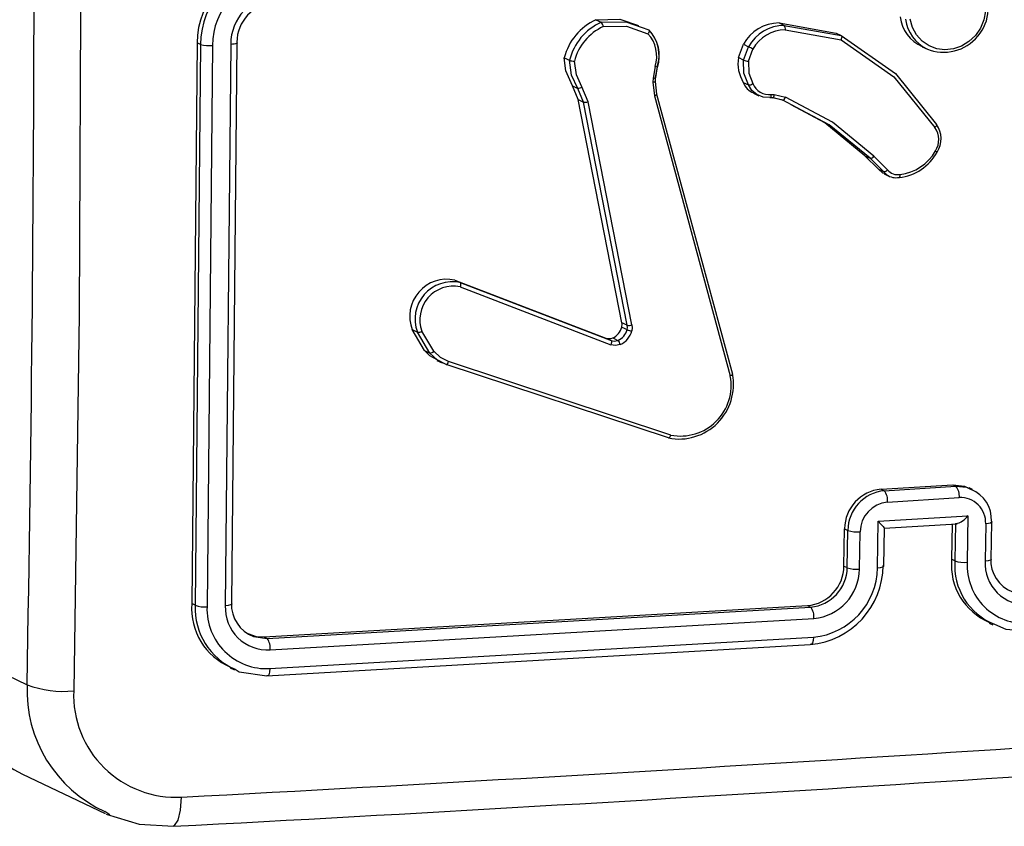
# Model space of a CAD drawing. Units: millimetres. Extents: x -4534 to 337214, y -3372 to 3609.
# Drawn here: x 222 to 274, y 3113 to 3155 of the extents above; entities that cross this region are included whole.
import ezdxf

# ---------------------------------------------------------------- set-up
doc = ezdxf.new("R2010")
doc.units = ezdxf.units.MM
doc.layers.add('Toestel 2D', color=7, linetype='Continuous', lineweight=20)
doc.layers.add('VP-EQ', color=7, linetype='Continuous', true_color=0x8a3492)

# ---------------------------------------------------------------- blocks, each defined once
blk = doc.blocks.new('wd14222')
at = {"layer": 'VP-EQ', "color": 0, "linetype": 'Continuous', "lineweight": 25}
for p, q in [((2020.4192, 497.0858), (2020.4465, 497.0728)), ((2020.6557, 497.0474), (2020.697, 497.0325)), ((2021.3786, 497.0692), (2021.6773, 497.0164)), ((2021.3786, 497.0692), (2021.4059, 497.0561)), ((2021.4059, 497.0561), (2021.7046, 497.0034)), ((2021.4111, 497.033), (2021.7035, 496.9816)), ((2021.6773, 497.0164), (2021.7046, 497.0034)), ((2018.3291, 496.9658), (2018.3008, 494.0249)), ((2018.3471, 496.9572), (2018.3189, 494.0163)), ((2018.3471, 496.9572), (2018.3291, 496.9658)), ((2018.4088, 496.9515), (2018.3805, 494.0086)), ((2018.5045, 496.9566), (2018.4763, 494.0137)), ((2018.5368, 496.9683), (2018.5086, 494.0273)), ((2021.1657, 496.8874), (2021.192, 496.9574)), ((2021.192, 496.9574), (2021.2194, 496.9444)), ((2021.1931, 496.8743), (2021.2194, 496.9444)), ((2021.2182, 496.8683), (2021.2421, 496.9318)), ((2022.1286, 496.9446), (2022.1567, 496.9312)), ((2020.2533, 496.8866), (2020.2808, 496.8734)), ((2021.1931, 496.8743), (2021.1657, 496.8874)), ((2020.729, 496.8407), (2020.7185, 496.7804)), ((2020.7404, 496.8392), (2020.7308, 496.7842)), ((2020.732, 496.783), (2020.7416, 496.8383)), ((2020.7185, 496.7804), (2020.7175, 496.7583)), ((2020.7305, 496.7602), (2020.7315, 496.7823)), ((2020.3259, 496.6679), (2020.2963, 496.7397)), ((2020.2963, 496.7397), (2020.3239, 496.7265)), ((2020.3534, 496.6548), (2020.3239, 496.7265)), ((2020.3782, 496.6564), (2020.3459, 496.735)), ((2020.7175, 496.7583), (2020.7253, 496.6868)), ((2020.7298, 496.7621), (2020.7369, 496.6968)), ((2021.1911, 496.7575), (2021.2186, 496.7444)), ((2020.7253, 496.6868), (2021.123, 495.2188)), ((2020.7369, 496.6968), (2021.1347, 495.2286)), ((2021.2446, 496.7014), (2021.2724, 496.6881)), ((2021.3445, 496.6773), (2021.3309, 496.6784)), ((2021.3336, 496.679), (2021.3476, 496.6778)), ((2021.3384, 496.6947), (2021.3538, 496.6934)), ((2021.3981, 496.6644), (2021.3445, 496.6773)), ((2021.3477, 496.6778), (2021.4013, 496.6647)), ((2021.3538, 496.6934), (2021.4125, 496.6794)), ((2020.5552, 495.4976), (2020.3259, 496.6679)), ((2020.3259, 496.6679), (2020.3534, 496.6548)), ((2020.5828, 495.4845), (2020.3534, 496.6548)), ((2020.6076, 495.4858), (2020.3782, 496.6564)), ((2021.4697, 496.6265), (2021.3981, 496.6644)), ((2021.8995, 496.3029), (2021.8287, 496.3728)), ((2021.8287, 496.3728), (2021.8562, 496.3597)), ((2021.948, 496.3001), (2021.8763, 496.3709)), ((2021.927, 496.2898), (2021.8562, 496.3597)), ((2021.8995, 496.3029), (2021.927, 496.2898)), ((2021.9439, 496.2733), (2021.927, 496.2898)), ((2021.9291, 496.2789), (2021.9583, 496.2649)), ((2019.68, 495.721), (2020.4709, 495.4173)), ((2019.68, 495.721), (2019.7071, 495.708)), ((2019.7071, 495.708), (2020.498, 495.4043)), ((2019.7069, 495.6853), (2020.497, 495.3819)), ((2020.5828, 495.4845), (2020.5552, 495.4976)), ((2019.5209, 495.3516), (2019.4558, 495.4618)), ((2019.4558, 495.4618), (2019.4835, 495.4486)), ((2019.5486, 495.3384), (2019.4835, 495.4486)), ((2019.5695, 495.3477), (2019.5071, 495.4534)), ((2020.5546, 495.4749), (2020.5821, 495.4618)), ((2020.4709, 495.4173), (2020.498, 495.4043)), ((2020.5069, 495.4182), (2020.5341, 495.4052)), ((2019.5209, 495.3516), (2019.5486, 495.3384)), ((2019.5866, 495.3026), (2019.5486, 495.3384)), ((2019.5853, 495.3005), (2019.6132, 495.2871)), ((2019.6342, 495.2787), (2019.5866, 495.3026)), ((2020.7989, 494.8934), (2019.6342, 495.2787)), ((2020.8114, 494.9085), (2019.647, 495.2937)), ((2021.9134, 494.6246), (2022.2893, 494.6483)), ((2021.9134, 494.6246), (2021.93, 494.6167)), ((2021.93, 494.6167), (2022.3059, 494.6404)), ((2022.2893, 494.6483), (2022.3059, 494.6404)), ((2022.393, 494.6235), (2022.3749, 494.6321)), ((2021.9469, 494.5572), (2022.3231, 494.581)), ((2021.8946, 494.2119), (2021.8984, 494.4564)), ((2021.8984, 494.4564), (2022.3686, 494.4861)), ((2022.3686, 494.4861), (2022.3648, 494.2416)), ((2022.4913, 494.257), (2022.4944, 494.4526)), ((2021.7192, 494.2218), (2021.7223, 494.4173)), ((2021.7223, 494.4173), (2021.7397, 494.409)), ((2021.7366, 494.2135), (2021.7397, 494.409)), ((2021.8004, 494.206), (2021.8035, 494.4016)), ((2021.9276, 494.2213), (2021.9307, 494.4204)), ((2021.9305, 494.4199), (2022.3115, 494.444)), ((2022.2862, 494.4424), (2022.2833, 494.2573)), ((2022.3036, 494.4445), (2022.3006, 494.249)), ((2022.4618, 494.4432), (2022.4587, 494.2476)), ((2022.3006, 494.249), (2022.2833, 494.2573)), ((2022.4884, 494.261), (2022.4911, 494.257)), ((2021.7192, 494.2218), (2021.7366, 494.2135)), ((2018.3189, 494.0163), (2018.3008, 494.0249)), ((2018.6802, 493.85), (2021.5275, 494.0147)), ((2018.6966, 493.8422), (2021.544, 494.0068)), ((2021.5275, 494.0147), (2021.544, 494.0068)), ((2018.7114, 493.7822), (2021.5607, 493.947)), ((2022.4807, 493.923), (2022.499, 493.9142)), ((2018.6234, 493.8532), (2018.6966, 493.8422)), ((2018.6802, 493.85), (2018.6966, 493.8422)), ((2018.7096, 493.6845), (2021.559, 493.8493)), ((2017.0066, 493.805), (2017.4373, 493.5995)), ((2018.6948, 493.6461), (2021.5423, 493.8107)), ((2018.5022, 493.6887), (2018.5247, 493.678)), ((2017.4138, 493.1304), (2017.8461, 492.9242)), ((2017.871, 492.9179), (2017.8456, 492.9343))]:
    blk.add_line(p, q, dxfattribs=at)
at = {"layer": 'VP-EQ', "color": 0, "linetype": 'Continuous', "lineweight": 25, "flags": 128}
for points in [[(2017.719, 497.5242), (2017.7097, 495.5408), (2017.6818, 493.5675)], [(2022.4308, 497.2611), (2022.4503, 497.221), (2022.4607, 497.1769), (2022.4614, 497.1309), (2022.4525, 497.0851), (2022.4343, 497.0419), (2022.4077, 497.0034), (2022.3741, 496.9714), (2022.3351, 496.9476), (2022.2925, 496.9329), (2022.2485, 496.9284), (2022.2052, 496.9339), (2022.1648, 496.9495), (2022.1291, 496.9742), (2022.1, 497.0069), (2022.0789, 497.046), (2022.0667, 497.0895)], [(2020.4192, 497.0858), (2020.5446, 497.0897), (2020.6413, 497.0556)], [(2020.4465, 497.0728), (2020.5765, 497.076), (2020.6557, 497.0474)], [(2020.4576, 497.0504), (2020.5789, 497.0528), (2020.6915, 497.0129)], [(2020.697, 497.0325), (2020.6985, 497.0304), (2020.6984, 497.0263), (2020.6976, 497.0234), (2020.6961, 497.0202), (2020.6941, 497.0166), (2020.6915, 497.0129)], [(2021.7046, 497.0034), (2021.7064, 497.0014), (2021.7072, 496.9971), (2021.707, 496.994), (2021.7063, 496.9903), (2021.7052, 496.986), (2021.7035, 496.9816)], [(2021.7035, 496.9816), (2021.9806, 496.7873), (2022.1947, 496.5211)], [(2021.7046, 497.0034), (2021.9885, 496.8046), (2022.2034, 496.5368)], [(2018.5368, 496.9683), (2018.5392, 496.9665), (2018.5397, 496.9647), (2018.5381, 496.9629), (2018.5346, 496.9612), (2018.5292, 496.9596), (2018.5221, 496.9583), (2018.5138, 496.9573), (2018.5045, 496.9566)], [(2020.2963, 496.7397), (2020.2613, 496.8187), (2020.2533, 496.8866)], [(2020.3239, 496.7265), (2020.2915, 496.7959), (2020.2808, 496.8734)], [(2020.3459, 496.735), (2020.3163, 496.7981), (2020.306, 496.8686)], [(2020.7414, 496.8383), (2020.7416, 496.8382), (2020.7391, 496.8383), (2020.7348, 496.8392), (2020.729, 496.8407)], [(2021.2186, 496.7444), (2021.1943, 496.8062), (2021.1931, 496.8743)], [(2021.2182, 496.8683), (2021.2197, 496.8068), (2021.2419, 496.7512)], [(2020.7317, 496.783), (2020.7319, 496.7827), (2020.7312, 496.7824)], [(2020.7298, 496.7621), (2020.7308, 496.7606), (2020.7281, 496.7593), (2020.7235, 496.7586), (2020.7175, 496.7583)], [(2021.2626, 496.6934), (2021.2366, 496.7155), (2021.2186, 496.7444)], [(2020.7369, 496.6968), (2020.7381, 496.695), (2020.7364, 496.6924), (2020.7318, 496.6895), (2020.7253, 496.6868)], [(2021.3309, 496.6784), (2021.295, 496.6804), (2021.2626, 496.6934)], [(2021.3309, 496.6784), (2021.3333, 496.6786), (2021.3356, 496.6814), (2021.3366, 496.6838), (2021.3375, 496.6869), (2021.3381, 496.6906), (2021.3384, 496.6947)], [(2021.3445, 496.6773), (2021.3476, 496.6778), (2021.3506, 496.6818), (2021.3525, 496.687), (2021.3538, 496.6934)], [(2021.3981, 496.6644), (2021.4017, 496.6648), (2021.406, 496.6685), (2021.4095, 496.6734), (2021.4125, 496.6794)], [(2021.8763, 496.3709), (2021.6597, 496.5485), (2021.4125, 496.6794)], [(2021.8287, 496.3728), (2021.6188, 496.5457), (2021.4422, 496.6395)], [(2021.8562, 496.3597), (2021.6423, 496.5353), (2021.4697, 496.6265)], [(2022.2034, 496.5368), (2022.2048, 496.5348), (2022.204, 496.5313), (2022.2026, 496.529), (2022.2005, 496.5265), (2022.1979, 496.5238), (2022.1947, 496.5211)], [(2022.207, 496.3921), (2022.2083, 496.3915), (2022.2075, 496.3922), (2022.2061, 496.3931), (2022.204, 496.3945), (2022.2013, 496.3962), (2022.198, 496.3982)], [(2021.9294, 496.2798), (2021.9232, 496.282), (2021.8995, 496.3029)], [(2022.008, 496.2594), (2022.0104, 496.2596), (2022.0123, 496.2626), (2022.0134, 496.2681), (2022.0134, 496.2754)], [(2019.7071, 495.708), (2019.7089, 495.7059), (2019.7098, 495.7014), (2019.7097, 495.6981), (2019.7092, 495.6942), (2019.7083, 495.6899), (2019.7069, 495.6853)], [(2020.5546, 495.4749), (2020.556, 495.4923), (2020.5552, 495.4976)], [(2020.6076, 495.4858), (2020.6089, 495.4702), (2020.6068, 495.4545)], [(2020.5821, 495.4618), (2020.5837, 495.4732), (2020.5828, 495.4845)], [(2020.498, 495.4043), (2020.5002, 495.4011), (2020.5004, 495.3948), (2020.4993, 495.3885), (2020.497, 495.3819)], [(2020.5468, 495.3831), (2020.5217, 495.3777), (2020.497, 495.3819)], [(2020.498, 495.4043), (2020.5151, 495.4013), (2020.5341, 495.4052)], [(2019.5865, 495.3029), (2019.5488, 495.3235), (2019.5209, 495.3516)], [(2019.647, 495.2937), (2019.6044, 495.3151), (2019.5695, 495.3477)], [(2019.6342, 495.2787), (2019.6375, 495.2791), (2019.6414, 495.2828), (2019.6444, 495.2877), (2019.647, 495.2937)], [(2021.1347, 495.2286), (2021.1359, 495.227), (2021.1348, 495.2246), (2021.133, 495.2232), (2021.1304, 495.2218), (2021.1271, 495.2203), (2021.123, 495.2188)], [(2020.7989, 494.8934), (2020.8013, 494.8934), (2020.8044, 494.8956), (2020.8062, 494.8977), (2020.808, 494.9006), (2020.8098, 494.9042), (2020.8114, 494.9085)], [(2022.2893, 494.6483), (2022.3512, 494.6413), (2022.3737, 494.6297)], [(2022.3059, 494.6404), (2022.3619, 494.635), (2022.3863, 494.6231)], [(2021.8984, 494.4564), (2021.9127, 494.4419), (2021.924, 494.4296), (2021.9284, 494.4242), (2021.9305, 494.4209), (2021.9305, 494.4197), (2021.9285, 494.4204)], [(2022.4915, 494.4565), (2022.4942, 494.4518), (2022.4876, 494.4475), (2022.4766, 494.4448), (2022.4618, 494.4432)], [(2022.4911, 494.257), (2022.4913, 494.2568), (2022.4867, 494.2527), (2022.4753, 494.2495), (2022.4587, 494.2476)], [(2021.8946, 494.2119), (2021.9113, 494.2138), (2021.9229, 494.217), (2021.9276, 494.221), (2021.9247, 494.2253)], [(2018.5086, 494.0273), (2018.5113, 494.0224), (2018.504, 494.0179), (2018.492, 494.0152), (2018.4763, 494.0137)], [(2022.5073, 493.9173), (2022.567, 493.8904), (2022.67, 493.8819)], [(2018.5937, 493.869), (2018.6379, 493.8526), (2018.6802, 493.85)], [(2021.559, 493.8493), (2021.5575, 493.832), (2021.5538, 493.8186), (2021.5485, 493.8112), (2021.5423, 493.8107)], [(2018.5285, 493.681), (2018.5492, 493.6678), (2018.6948, 493.6461)], [(2018.7096, 493.6845), (2018.708, 493.6654), (2018.704, 493.6516), (2018.6997, 493.6461), (2018.6948, 493.6461)], [(2018.2043, 492.8603), (2018.2105, 492.8608), (2018.2289, 492.8899), (2018.2417, 492.9425), (2018.2471, 493.0108)], [(2017.8527, 492.9218), (2018.0246, 492.868), (2018.2045, 492.8574)]]:
    blk.add_lwpolyline(points, dxfattribs=at)
at = {"layer": 'VP-EQ', "color": 0, "linetype": 'Continuous', "lineweight": 25}
for centre, radius, start, end in [((1805.0997, 497.5633), 212.3746, 358.930544, 1.069456), ((2018.7442, 496.966), 0.4151, 94.3936, 180.0292), ((2018.7617, 496.9584), 0.4146, 94.4579, 180.1662), ((2018.7734, 496.9506), 0.3646, 94.5617, 179.8605), ((2022.2413, 497.1505), 0.2348, 247.9293, 32.3117), ((2018.7649, 496.9561), 0.2604, 94.5419, 179.8814), ((2018.7443, 496.968), 0.2075, 94.1126, 179.9137), ((2020.5401, 496.8164), 0.2952, 114.1735, 166.2604), ((2022.2015, 497.121), 0.1886, 185.9736, 247.5159), ((2022.2488, 497.1196), 0.2098, 188.5663, 242.8432), ((2020.5683, 496.8029), 0.2961, 114.2895, 166.2113), ((2020.5755, 496.798), 0.2786, 115.0378, 165.3156), ((2020.415, 497.0433), 0.0432, 9.5098, 43.0535), ((2021.3776, 496.8592), 0.21, 89.7154, 152.0991), ((2021.405, 496.8461), 0.21, 89.7491, 152.1082), ((2021.4112, 496.8412), 0.1918, 90.0253, 151.794), ((2021.3834, 497.0389), 0.0284, 347.9065, 37.3404), ((2020.5632, 496.8948), 0.1744, 341.9247, 42.6354), ((2020.5566, 496.8995), 0.1934, 341.8627, 43.4742), ((2020.5576, 496.8982), 0.1936, 341.9495, 43.7712), ((2018.393, 497.1164), 0.1657, 253.9337, 275.4723), ((2020.6863, 495.9485), 1.1295, 60.5232, 61.8417), ((2021.3548, 496.857), 0.1915, 170.8694, 211.2968), ((2020.311, 496.9629), 0.0944, 251.3257, 266.9337), ((2021.2307, 496.9763), 0.1087, 249.7882, 263.4154), ((2020.721, 496.806), 0.0257, 264.3737, 293.2561), ((2020.3243, 496.7583), 0.0318, 269.3046, 312.8622), ((2021.2791, 496.7908), 0.0941, 200.774, 248.973), ((2021.2208, 496.7797), 0.0354, 266.3522, 306.4225), ((2021.3269, 496.7858), 0.0918, 202.1339, 277.1981), ((2020.3628, 496.7013), 0.0475, 258.6046, 288.957), ((2022.11, 496.4573), 0.1061, 326.1115, 36.9533), ((2022.1018, 496.4619), 0.1262, 326.4254, 36.4509), ((2021.8554, 496.385), 0.0252, 271.87, 326.0592), ((2021.9825, 496.5132), 0.2551, 275.7266, 331.6444), ((2021.9882, 496.5136), 0.2395, 276.048, 331.1957), ((2021.9264, 496.3176), 0.0278, 271.2366, 320.8675), ((2021.9919, 496.34), 0.0821, 234.2057, 281.2876), ((2021.9998, 496.3384), 0.0645, 216.4866, 282.1582), ((2019.6374, 495.5313), 0.1944, 77.3489, 200.9293), ((2019.6657, 495.5176), 0.1948, 77.7322, 200.7367), ((2019.6709, 495.5142), 0.1748, 78.1263, 200.3757), ((2020.593, 495.5269), 0.0436, 256.4956, 289.6553), ((2019.4883, 495.4858), 0.0375, 262.7634, 300.1208), ((2020.4743, 495.4941), 0.0826, 293.2455, 346.5744), ((2020.5018, 495.4812), 0.0826, 293.0271, 346.4075), ((2020.5048, 495.4794), 0.105, 293.5443, 346.2755), ((2020.6243, 495.5587), 0.1057, 246.4849, 260.496), ((2020.4878, 495.463), 0.0487, 249.6955, 293.091), ((2020.4976, 495.3696), 0.051, 15.3604, 44.2243), ((2019.5483, 495.367), 0.0286, 270.5517, 317.5856), ((2020.8543, 495.1737), 0.2857, 258.832, 11.0608), ((2020.8623, 495.169), 0.2654, 258.9448, 10.8302), ((2021.9317, 494.416), 0.2094, 95.0102, 179.6565), ((2021.9491, 494.4081), 0.2094, 95.2428, 179.764), ((2021.87, 494.5674), 0.0776, 352.4651, 39.383), ((2022.2469, 494.5911), 0.0769, 352.4147, 39.8661), ((2022.323, 494.4666), 0.1688, 356.5421, 67.9769), ((2021.962, 494.3995), 0.1585, 95.4466, 179.2236), ((2022.3302, 494.4494), 0.1317, 357.2896, 93.0848), ((2022.2903, 494.5357), 0.0926, 278.7843, 327.6463), ((2021.7883, 494.5507), 0.1498, 251.0603, 275.8291), ((2022.6079, 494.2276), 0.326, 174.7858, 247.3133), ((2022.6284, 494.223), 0.3289, 175.4702, 248.3987), ((2022.3489, 494.3849), 0.1443, 250.4342, 276.3284), ((2022.6772, 494.2367), 0.2188, 177.1629, 273.1223), ((2022.665, 494.2528), 0.1768, 177.3673, 249.1227), ((2021.5085, 494.2245), 0.2107, 275.1747, 359.2508), ((2021.5053, 494.2284), 0.4194, 275.0562, 359.5681), ((2021.5247, 494.2179), 0.212, 275.2296, 358.797), ((2021.5247, 494.2176), 0.3699, 275.3146, 359.1123), ((2021.5362, 494.2101), 0.2643, 275.3202, 359.1084), ((2021.7848, 494.349), 0.1439, 250.4213, 276.2352), ((2022.6707, 494.2264), 0.3063, 177.1571, 273.1278), ((2018.6296, 493.9976), 0.3299, 175.258, 247.5802), ((2018.6642, 493.999), 0.3458, 177.1383, 246.8875), ((2018.366, 494.1432), 0.1354, 249.6607, 276.1623), ((2018.6928, 493.9965), 0.3125, 177.7861, 273.0931), ((2018.6996, 494.0053), 0.2235, 177.8556, 273.0243), ((2018.6873, 494.0203), 0.1789, 177.7546, 249.0617), ((2021.4826, 493.9574), 0.0788, 352.3813, 38.8062), ((2018.6223, 493.792), 0.0896, 353.7108, 34.0468), ((2017.7416, 493.7885), 0.7352, 178.7198, 243.5273), ((2018.1351, 493.5699), 0.6984, 177.5718, 245.5134), ((2017.6282, 494.1092), 0.5443, 249.4645, 275.6515), ((2018.2173, 493.5459), 0.536, 177.6903, 273.1872), ((1999.1523, 855.3748), 362.8668, 273.016419, 274.216432), ((1999.2248, 853.235), 360.8768, 273.014743, 274.219055)]:
    blk.add_arc(centre, radius, start, end, dxfattribs=at)
blk = doc.blocks.new('VPL-03-WD1422-1')
at = {"layer": 'Toestel 2D', "color": 0, "xscale": 10, "yscale": 10, "zscale": 10}
blk.add_blockref('wd14222', (-19951.91, -1815.873), dxfattribs=at)

msp = doc.modelspace()

# ---------------------------------------------------------------- block references
msp.add_blockref('VPL-03-WD1422-1', (0, 0))

doc.saveas('drawing.dxf')
